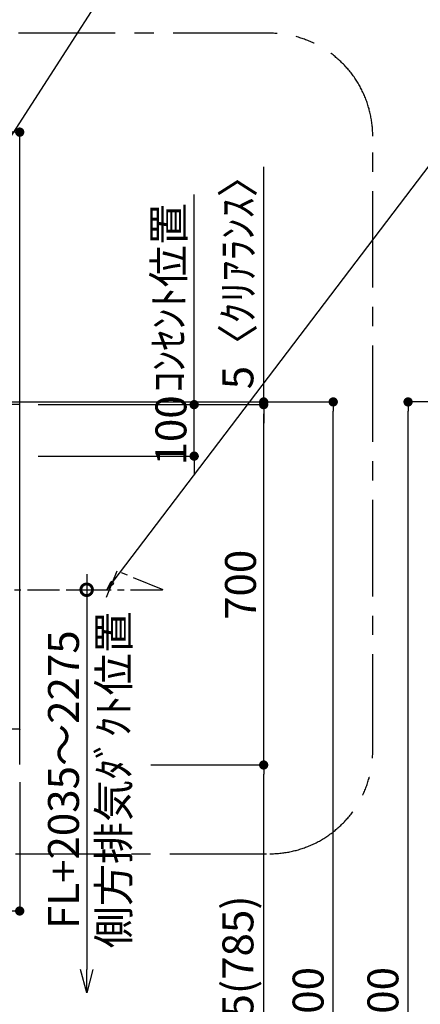
# Model space of a CAD drawing. Extents: x 0 to 26473, y -33085 to -24215.
# Drawn here: x 19531 to 20309, y -29795 to -27882 of the extents above; entities that cross this region are included whole.
import ezdxf

# ---------------------------------------------------------------- set-up
doc = ezdxf.new("R2010")
doc.units = 0
doc.header["$LTSCALE"] = 50
doc.header["$MEASUREMENT"] = 0
doc.linetypes.add('CENTER', pattern=[2, 1.25, -0.25, 0.25, -0.25])
doc.layers.get('0').update_dxf_attribs({"linetype": 'CONTINUOUS'})
doc.layers.get('DEFPOINTS').update_dxf_attribs({"color": 146, "linetype": 'CONTINUOUS'})
for name, color, linetype in [('111-壁仕上', 3, 'CONTINUOUS'), ('150-機器', 8, 'CONTINUOUS'), ('160-文字', 254, 'CONTINUOUS'), ('166-寸法B', 11, 'CONTINUOUS'), ('180-補助', 161, 'CONTINUOUS')]:
    doc.layers.add(name, color=color, linetype=linetype)
doc.styles.add('KH001', font='txt')
doc.dimstyles.new('KH1xx030', dxfattribs={"dimscale": 30, "dimtxt": 2, "dimasz": 0.6, "dimexe": 0.3, "dimexo": 1.2, "dimgap": 0.5, "dimtad": 3, "dimdec": 1, "dimdsep": 46, "dimlunit": 6, "dimtxsty": 'KH001', "dimblk": 'DOT', "dimcen": 1, "dimdle": 1, "dimclrd": 256, "dimclre": 256, "dimclrt": 256, "dimadec": 0, "dimazin": 0, "dimtfac": 1, "dimtdec": 1, "dimtix": 1, "dimtmove": 2, "dimatfit": 3, "dimldrblk": 'CLOSEDBLANK', "dimfxl": 1, "dimtolj": 1, "dimtzin": 0, "dimlwd": -1, "dimlwe": -1, "dimarcsym": 0})

# ---------------------------------------------------------------- blocks, each defined once
blk = doc.blocks.new('_Dot')
at = {"color": 0, "linetype": 'ByBlock', "lineweight": -2}
blk.add_line((-0.5, 0), (-1, 0), dxfattribs=at)
at = {"color": 0, "linetype": 'ByBlock', "const_width": 0.5}
blk.add_lwpolyline([(-0.25, 0, 1), (0.25, 0, 1)], format="xyb", close=True, dxfattribs=at)
blk = doc.blocks.new('*D190')
at = {"layer": '166-寸法B', "transparency": 16777216}
for p, q in [((20805.9, -28624.9), (20275.8, -28624.9)), ((20284.8, -31006.9), (20284.8, -28642.9)), ((20821.9, -31024.9), (20275.8, -31024.9))]:
    blk.add_line(p, q, dxfattribs=at)
at = {"layer": 'DEFPOINTS', "color": 0, "transparency": 16777216}
for p in [(20284.8, -28624.9), (20841.9, -28624.9), (20857.9, -31024.9)]:
    blk.add_point(p, dxfattribs=at)
at = {"layer": '166-寸法B', "transparency": 16777216, "xscale": 18, "yscale": 18, "zscale": 18}
for p, rotation in [((20284.8, -28624.9), 90), ((20284.8, -31024.9), 270)]:
    blk.add_blockref('_Dot', p, dxfattribs=dict(at, rotation=rotation))
at = {"layer": '166-寸法B', "transparency": 16777216, "insert": (20236, -29824.9), "char_height": 60, "attachment_point": 5, "rotation": 90, "style": 'KH001'}
blk.add_mtext('\\A1;2,400', dxfattribs=at)
blk = doc.blocks.new('_ClosedBlank')
at = {"color": 0, "linetype": 'ByBlock', "lineweight": -2}
for p, q in [((-1, 0.167), (0, 0)), ((-1, 0.167), (-1, -0.167)), ((0, 0), (-1, -0.167))]:
    blk.add_line(p, q, dxfattribs=at)
blk = doc.blocks.new('*D228')
at = {"layer": '166-寸法B', "transparency": 16777216}
for p, q in [((19530.9, -29363.9), (19530.9, -29622.9)), ((18630.9, -29380.9), (18630.9, -29622.9)), ((19512.9, -29613.9), (18648.9, -29613.9))]:
    blk.add_line(p, q, dxfattribs=at)
at = {"layer": 'DEFPOINTS', "color": 0, "transparency": 16777216}
for p in [(19530.9, -29327.9), (18630.9, -29344.9), (18630.9, -29613.9)]:
    blk.add_point(p, dxfattribs=at)
at = {"layer": '166-寸法B', "transparency": 16777216, "xscale": 18, "yscale": 18, "zscale": 18, "rotation": 180}
blk.add_blockref('_Dot', (18630.9, -29613.9), dxfattribs=at)
at = {"layer": '166-寸法B', "transparency": 16777216, "xscale": 18, "yscale": 18, "zscale": 18}
blk.add_blockref('_Dot', (19530.9, -29613.9), dxfattribs=at)
at = {"layer": '166-寸法B', "transparency": 16777216, "insert": (19080.9, -29568.9), "char_height": 60, "attachment_point": 5, "style": 'KH001'}
blk.add_mtext('\\A1;900', dxfattribs=at)
blk = doc.blocks.new('*D250')
at = {"layer": '166-寸法B', "transparency": 16777216}
for p, q in [((19692, -28624.9), (20148.5, -28624.9)), ((20139.5, -31006.9), (20139.5, -28642.9)), ((19700.5, -31024.9), (20148.5, -31024.9))]:
    blk.add_line(p, q, dxfattribs=at)
at = {"layer": 'DEFPOINTS', "color": 0, "transparency": 16777216}
for p in [(19656, -28624.9), (20139.5, -28624.9), (19664.5, -31024.9)]:
    blk.add_point(p, dxfattribs=at)
at = {"layer": '166-寸法B', "transparency": 16777216, "xscale": 18, "yscale": 18, "zscale": 18}
for p, rotation in [((20139.5, -28624.9), 90), ((20139.5, -31024.9), 270)]:
    blk.add_blockref('_Dot', p, dxfattribs=dict(at, rotation=rotation))
at = {"layer": '166-寸法B', "transparency": 16777216, "insert": (20090.7, -29824.9), "char_height": 60, "attachment_point": 5, "rotation": 90, "style": 'KH001'}
blk.add_mtext('\\A1;2,400', dxfattribs=at)
blk = doc.blocks.new('ADR-3A-9017R_S')
at = {"layer": '150-機器', "color": 6, "linetype": 'Continuous'}
for p, q in [((450, 69.5), (450, 69.2)), ((450, 69.2), (450, 68.7)), ((450, 0.5), (450, 68.7))]:
    blk.add_line(p, q, dxfattribs=at)
blk.add_lwpolyline([(450, 700), (-450, 700), (-450, 70), (450, 70)], close=True, dxfattribs=at)
blk = doc.blocks.new('*D251')
at = {"layer": '166-寸法B', "transparency": 16777216}
for p, q in [((19996.7, -29330.2), (19995.5, -29330.2)), ((20004.5, -30147.2), (20004.5, -29348.2)), ((19576.9, -30165.2), (20013.5, -30165.2))]:
    blk.add_line(p, q, dxfattribs=at)
at = {"layer": 'DEFPOINTS', "color": 0, "transparency": 16777216}
for p in [(20004.5, -29330.2), (20032.7, -29330.2), (19540.9, -30165.2)]:
    blk.add_point(p, dxfattribs=at)
at = {"layer": '166-寸法B', "transparency": 16777216, "xscale": 18, "yscale": 18, "zscale": 18}
for p, rotation in [((20004.5, -29330.2), 90), ((20004.5, -30165.2), 270)]:
    blk.add_blockref('_Dot', p, dxfattribs=dict(at, rotation=rotation))
at = {"layer": '166-寸法B', "transparency": 16777216, "insert": (19954.5, -29747.7), "char_height": 60, "attachment_point": 5, "rotation": 90, "style": 'KH001'}
blk.add_mtext('\\A1;835(785)', dxfattribs=at)
blk = doc.blocks.new('*D252')
at = {"layer": '166-寸法B', "transparency": 16777216}
for p, q in [((19869.5, -28612.2), (19869.5, -28594.2)), ((19566.9, -28630.2), (19878.5, -28630.2)), ((19869.5, -28730.2), (19869.5, -28630.2)), ((19566.9, -28730.2), (19878.5, -28730.2)), ((19869.5, -28748.2), (19869.5, -28766.2))]:
    blk.add_line(p, q, dxfattribs=at)
at = {"layer": 'DEFPOINTS', "color": 0, "transparency": 16777216}
for p in [(19530.9, -28630.2), (19869.5, -28630.2), (19530.9, -28730.2)]:
    blk.add_point(p, dxfattribs=at)
at = {"layer": '166-寸法B', "transparency": 16777216, "xscale": 18, "yscale": 18, "zscale": 18}
for p, rotation in [((19869.5, -28630.2), 270), ((19869.5, -28730.2), 90)]:
    blk.add_blockref('_Dot', p, dxfattribs=dict(at, rotation=rotation))
at = {"layer": '166-寸法B', "transparency": 16777216, "insert": (19824.5, -28680.2), "char_height": 60, "attachment_point": 5, "rotation": 90, "style": 'KH001'}
blk.add_mtext('\\A1;100', dxfattribs=at)
blk = doc.blocks.new('*D253')
at = {"layer": '166-寸法B', "transparency": 16777216}
for p, q in [((19566.9, -28630.2), (20013.5, -28630.2)), ((20004.5, -29312.2), (20004.5, -28648.2)), ((19785.3, -29330.2), (20013.5, -29330.2))]:
    blk.add_line(p, q, dxfattribs=at)
at = {"layer": 'DEFPOINTS', "color": 0, "transparency": 16777216}
for p in [(19530.9, -28630.2), (20004.5, -28630.2), (19749.3, -29330.2)]:
    blk.add_point(p, dxfattribs=at)
at = {"layer": '166-寸法B', "transparency": 16777216, "xscale": 18, "yscale": 18, "zscale": 18}
for p, rotation in [((20004.5, -28630.2), 90), ((20004.5, -29330.2), 270)]:
    blk.add_blockref('_Dot', p, dxfattribs=dict(at, rotation=rotation))
at = {"layer": '166-寸法B', "transparency": 16777216, "insert": (19959.5, -28980.2), "char_height": 60, "attachment_point": 5, "rotation": 90, "style": 'KH001'}
blk.add_mtext('\\A1;700', dxfattribs=at)
blk = doc.blocks.new('_DotSmall')
at = {"color": 0, "linetype": 'ByBlock', "const_width": 0.5}
blk.add_lwpolyline([(-0.0625, 0, 1), (0.0625, 0, 1)], format="xyb", close=True, dxfattribs=at)
blk = doc.blocks.new('_Open30')
at = {"color": 0, "linetype": 'ByBlock', "lineweight": -2}
for p, q in [((-1, 0.268), (0, 0)), ((0, 0), (-1, -0.268)), ((0, 0), (-1, 0))]:
    blk.add_line(p, q, dxfattribs=at)
blk = doc.blocks.new('*D254')
at = {"layer": '166-寸法B', "transparency": 16777216}
for p, q in [((19660.9, -28959.8), (19660.9, -29727.7)), ((19624.2, -28989.8), (19669.9, -28989.8))]:
    blk.add_line(p, q, dxfattribs=at)
at = {"layer": 'DEFPOINTS', "color": 0, "transparency": 16777216}
for p in [(19588.2, -28989.8), (19584.8, -29772.7), (19660.9, -29772.7)]:
    blk.add_point(p, dxfattribs=at)
at = {"layer": '166-寸法B', "transparency": 16777216, "xscale": 45, "yscale": 45, "zscale": 45}
for name, p, rotation in [('_DotSmall', (19660.9, -28989.8), 90), ('_Open30', (19660.9, -29772.7), 270)]:
    blk.add_blockref(name, p, dxfattribs=dict(at, rotation=rotation))
at = {"layer": '166-寸法B', "transparency": 16777216, "insert": (19713.3, -29358.8), "char_height": 60, "attachment_point": 5, "rotation": 90, "style": 'KH001'}
blk.add_mtext('\\A1;側方排気ﾀﾞｸﾄ位置', dxfattribs=at)
at = {"layer": '166-寸法B', "transparency": 16777216, "insert": (19615.9, -29358.8), "char_height": 60, "width": 616.62, "attachment_point": 5, "rotation": 90, "style": 'KH001'}
blk.add_mtext('\\A1;FL+2035～2275', dxfattribs=at)
blk = doc.blocks.new('*D259')
at = {"layer": '166-寸法B', "transparency": 16777216}
for p, q in [((20004.5, -28624.9), (20004.5, -28168.5)), ((20004.5, -28606.9), (20004.5, -28588.9)), ((19620.1, -28624.9), (20013.5, -28624.9)), ((19749, -28629.9), (20013.5, -28629.9)), ((20004.5, -28629.9), (20004.5, -28624.9)), ((20004.5, -28647.9), (20004.5, -28665.9))]:
    blk.add_line(p, q, dxfattribs=at)
at = {"layer": 'DEFPOINTS', "color": 0, "transparency": 16777216}
for p in [(19584.1, -28624.9), (19713, -28629.9), (20004.5, -28624.9)]:
    blk.add_point(p, dxfattribs=at)
at = {"layer": '166-寸法B', "transparency": 16777216, "xscale": 18, "yscale": 18, "zscale": 18}
for p, rotation in [((20004.5, -28624.9), 270), ((20004.5, -28629.9), 90)]:
    blk.add_blockref('_Dot', p, dxfattribs=dict(at, rotation=rotation))
at = {"layer": '166-寸法B', "transparency": 16777216, "insert": (19954.5, -28373), "char_height": 60, "attachment_point": 5, "rotation": 90, "style": 'KH001'}
blk.add_mtext('\\A1;5〈ｸﾘｱﾗﾝｽ〉', dxfattribs=at)
blk = doc.blocks.new('*D278')
at = {"layer": '166-寸法B', "transparency": 16777216}
for p, q in [((17868.9, -28663.6), (17868.9, -28091.8)), ((19530.9, -28723.9), (19530.9, -28091.8)), ((17886.9, -28100.8), (19512.9, -28100.8))]:
    blk.add_line(p, q, dxfattribs=at)
at = {"layer": 'DEFPOINTS', "color": 0, "transparency": 16777216}
for p in [(19530.9, -28100.8), (17868.9, -28699.6), (19530.9, -28759.9)]:
    blk.add_point(p, dxfattribs=at)
at = {"layer": '166-寸法B', "transparency": 16777216, "xscale": 18, "yscale": 18, "zscale": 18, "rotation": 180}
blk.add_blockref('_Dot', (17868.9, -28100.8), dxfattribs=at)
at = {"layer": '166-寸法B', "transparency": 16777216, "xscale": 18, "yscale": 18, "zscale": 18}
blk.add_blockref('_Dot', (19530.9, -28100.8), dxfattribs=at)
at = {"layer": '166-寸法B', "transparency": 16777216, "insert": (18699.9, -28052), "char_height": 60, "attachment_point": 5, "style": 'KH001'}
blk.add_mtext('\\A1;1,662', dxfattribs=at)
blk = doc.blocks.new('*D285')
at = {"layer": '166-寸法B', "transparency": 16777216}
for p, q in [((19869.5, -28660.2), (19869.5, -28222.1)), ((19566.9, -28630.2), (19878.5, -28630.2))]:
    blk.add_line(p, q, dxfattribs=at)
at = {"layer": 'DEFPOINTS', "color": 0, "transparency": 16777216}
for p in [(19785.7, -28252.1), (19869.5, -28252.1), (19530.9, -28630.2)]:
    blk.add_point(p, dxfattribs=at)
at = {"layer": '166-寸法B', "transparency": 16777216, "insert": (19820.1, -28422.7), "char_height": 60, "attachment_point": 5, "rotation": 90, "style": 'KH001'}
blk.add_mtext('\\A1;ｺﾝｾﾝﾄ位置', dxfattribs=at)
blk = doc.blocks.new('_None')

msp = doc.modelspace()

# ---------------------------------------------------------------- linework, layer by layer
at = {"layer": '111-壁仕上', "ltscale": 2}
msp.add_line((17868.9, -28624.89), (19870.13, -28624.89), dxfattribs=at)
at = {"layer": '150-機器', "linetype": 'CENTER'}
msp.add_lwpolyline([(19245.9, -28989.75), (19809.61, -28989.83), (19719.7, -28953.47), (19698.48, -29004.65)], dxfattribs=at)
at = {"layer": '180-補助', "linetype": 'CENTER', "ltscale": 3}
msp.add_lwpolyline([(18422.6, -29279.42), (18422.6, -29302.68, 0.4142136), (18622.6, -29502.68), (20016.25, -29502.68, 0.4142136), (20216.25, -29302.68), (20216.25, -28108.65, 0.4142136), (20016.25, -27908.65), (18622.6, -27908.65, 0.4142136), (18422.6, -28108.65), (18422.6, -28492.65)], format="xyb", dxfattribs=at)

# ---------------------------------------------------------------- block references
at = {"layer": '150-機器'}
msp.add_blockref('ADR-3A-9017R_S', (19080.9, -29329.89), dxfattribs=at)

# ---------------------------------------------------------------- dimensions: what is measured, and where the dimension line sits
at = {"layer": '166-寸法B'}
for base, p1, p2, angle, picture, middle in [((19530.9, -28100.78), (17868.9, -28699.56), (19530.9, -28759.89), 180, '*D278', (18699.9, -28051.97)), ((20004.51, -28630.17), (19749.25, -29330.17), (19530.9, -28630.17), 90, '*D253', (19959.51, -28980.17)), ((20139.53, -28624.89), (19664.51, -31024.89), (19655.96, -28624.89), 90, '*D250', (20090.72, -29824.89)), ((20284.76, -28624.89), (20857.95, -31024.89), (20841.95, -28624.89), 90, '*D190', (20235.95, -29824.89)), ((18630.9, -29613.87), (19530.9, -29327.89), (18630.9, -29344.89), 180, '*D228', (19080.9, -29568.87))]:
    dim = msp.add_linear_dim(base=base, p1=p1, p2=p2, angle=angle, dimstyle='KH1xx030', dxfattribs=at)
    dim.commit()
    dim.dimension.update_dxf_attribs({"geometry": picture, "text_midpoint": middle})
for base, p1, p2, angle, text, override, picture, middle in [((20004.53, -28624.89), (19713.02, -28629.89), (19584.07, -28624.89), 90, '<>〈ｸﾘｱﾗﾝｽ〉', {"dimtmove": 1}, '*D259', (20001.18, -28372.97)), ((19869.53, -28252.06), (19530.9, -28630.17), (19785.71, -28252.06), 270, 'ｺﾝｾﾝﾄ位置', {"dimjust": 2, "dimblk1": 'None', "dimblk2": 'None', "dimsah": 1, "dimse2": 1}, '*D285', (19820.12, -28422.67))]:
    dim = msp.add_linear_dim(base=base, p1=p1, p2=p2, angle=angle, text=text, dimstyle='KH1xx030', override=override, dxfattribs=at)
    dim.commit()
    dim.dimension.update_dxf_attribs({"geometry": picture, "text_midpoint": middle, "dimtype": 128})
for base, p1, p2, angle, override, picture, middle in [((19869.53, -28630.17), (19530.9, -28730.17), (19530.9, -28630.17), 270, {"dimpost": ''}, '*D252', (19824.53, -28680.17)), ((20004.53, -29330.17), (19540.9, -30165.17), (20032.7, -29330.17), 90, {"dimpost": '(785)'}, '*D251', (19954.52, -29747.67))]:
    dim = msp.add_linear_dim(base=base, p1=p1, p2=p2, angle=angle, dimstyle='KH1xx030', override=override, dxfattribs=at)
    dim.commit()
    dim.dimension.update_dxf_attribs({"geometry": picture, "text_midpoint": middle})
dim = msp.add_linear_dim(base=(19660.85, -29772.72), p1=(19588.21, -28989.83), p2=(19584.78, -29772.72), angle=90, text='FL+2035～2275\\X側方排気ﾀﾞｸﾄ位置', dimstyle='KH1xx030', override={"dimasz": 1.5, "dimblk1": 'DotSmall', "dimblk2": 'Open30', "dimsah": 1, "dimse2": 1}, dxfattribs=at)
dim.commit()
dim.dimension.update_dxf_attribs({"geometry": '*D254', "text_midpoint": (19615.85, -29358.77)})

# ---------------------------------------------------------------- leaders
at = {"layer": '160-文字'}
for points in [[(19245.9, -28525.79), (19721.14, -27786.84), (21179.88, -27786.84)], [(19700.09, -28989.85), (20362.59, -28117.48), (21058.38, -28117.48)]]:
    msp.add_leader(points, dimstyle='KH1xx030', override={"dimtad": 1}, dxfattribs=at)

doc.saveas('drawing.dxf')
